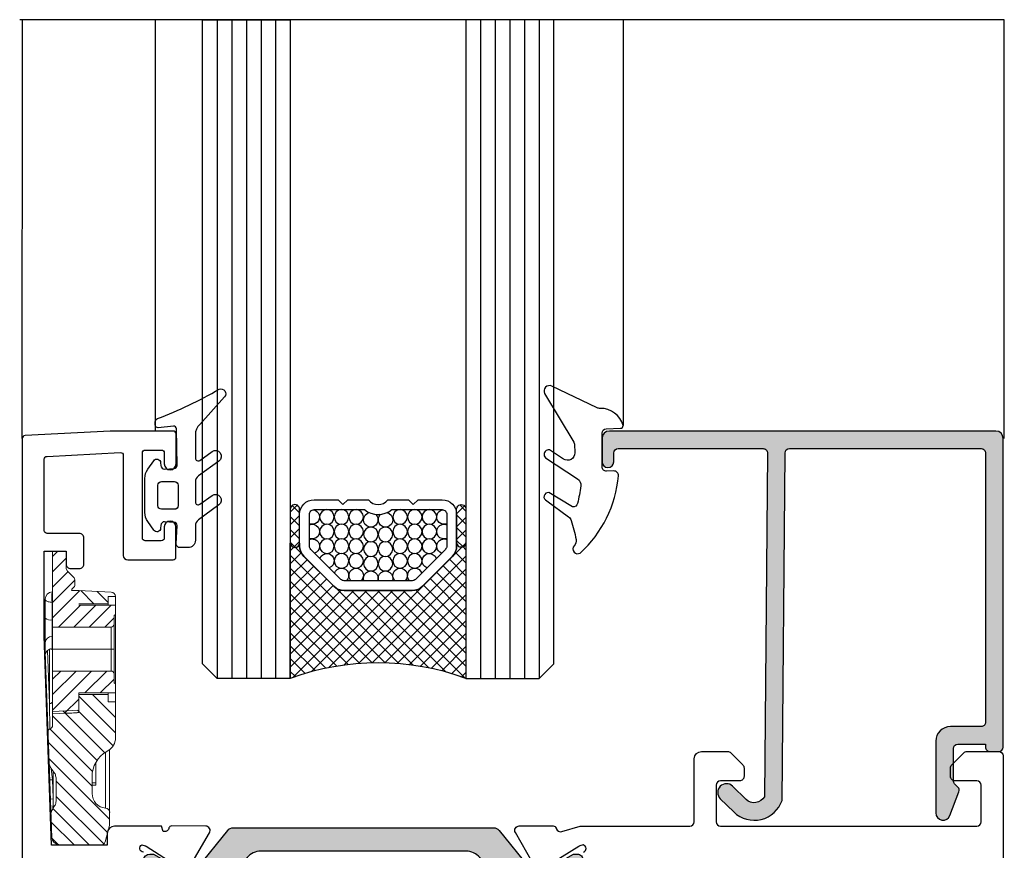
# Model space of a CAD drawing. Units: millimetres. Extents: x 3410 to 3620, y -294 to 3.
# Drawn here: x 3436 to 3452, y -168 to -154 of the extents above; entities that cross this region are included whole.
import ezdxf

# ---------------------------------------------------------------- set-up
doc = ezdxf.new("R2010")
doc.units = ezdxf.units.MM
for name, color, linetype in [('DIBUJO', 7, 'Continuous'), ('Escuadra', 1, 'Continuous'), ('Perfil', 7, 'Continuous'), ('Pervedant', 94, 'Continuous'), ('Sombreado', 7, 'Continuous'), ('Vidrio', 140, 'Continuous')]:
    doc.layers.add(name, color=color, linetype=linetype)
doc.layers.add('Poliamida', color=7, linetype='Continuous', true_color=0xd40f7d)
pattern_1 = [(225, (0, 0), (0.4416040947535755, -0.4416040947535757), []), (315, (0, 0), (0.4416040947535757, 0.4416040947535755), [])]

# ---------------------------------------------------------------- blocks, each defined once
blk = doc.blocks.new('P2155')
at = {"layer": 'Pervedant'}
for points in [[(2.295334165699842, 2.04367421602808), (2.245334165699887, 4.544358382479459, 0.4142135623730951), (2.045334165700069, 4.744358382479277), (1.007044546021234, 4.622524995227309, -0.4380499605432174), (0.7909237550677517, 4.821874236758163), (0.7909237550677517, 4.978368000670571, -0.2902331478564063), (0.9628959350593504, 5.249677560590612, 0.0388134394875337), (5.167210940044924, 7.263296255071737, -0.7974934575113637), (5.534221189402842, 6.737528772361657), (3.836746745625987, 4.855244626091348, 0.200080701509879), (3.540668331399957, 4.144966933156297), (3.540668331399729, 2.557960834683513, 0.6111973497063466), (3.857469114078867, 2.395610666326547), (4.686781590289456, 2.998827324742933, -0.9999999999998777), (5.153984721005372, 2.349426651314843), (3.74866637470268, 1.331809828517066, 0.241312866089674), (3.540668331400184, 0.9259344076241405), (3.540668331400184, -0.4420391653166007, 0.6111973497063306), (3.857469114079095, -0.6043893336736801), (4.686781590289456, -0.001172675256839284, -0.9999999999998777), (5.153984721005372, -0.6505733486850431), (3.748666374702907, -1.668190171482934, 0.2413128660895552), (3.540668331400639, -2.074065592375746), (3.540668331400184, -3.066325783972275, -0.4142135623730284), (3.040668331400639, -3.566325783972047), (2.489697593695155, -3.566325783972275, -0.4142135623730951), (2.239697593694927, -3.316325783972275), (2.295334165699842, -2.043674216028762, 0.4142135623730951), (2.095334165700024, -1.843674216028262), (1.439697593694973, -1.793674216028421, 0.4142135623730951), (1.189697593695655, -2.043674216028194), (1.164697593695337, -2.237073264979585, -0.7627390722296434), (0.6996527586723005, -2.364571182334998), (0.3059978238031817, -1.787496263232356, -0.1694069599125221), (0.08903961457031073, -1.165527169215125), (0.08903961457031073, 1.16552716921467, -0.1694069599125426), (0.3059978238031817, 1.787496263231901), (0.6996527586723005, 2.364571182334657, -0.7627390722296434), (1.164697593695337, 2.237073264979358), (1.189697593695655, 2.043674216027625, 0.4142135623730948), (1.439697593694973, 1.793674216027853), (2.095334165700024, 1.84367421602758, 0.4142135623730951)], [(0.9842249269549939, -0.6957084239451206), (0.9842249269549939, 0.6957084239446658, -0.4142135623730951), (1.234224926955221, 0.9457084239446658), (2.118427099537485, 0.9457084239444384, -0.4142135623730951), (2.36842709953703, 0.6957084239442111), (2.36842709953703, -0.6957084239451206, -0.4142135623730951), (2.118427099537485, -0.9457084239451206), (1.234224926955221, -0.9457084239451206, -0.4142135623730951)]]:
    blk.add_lwpolyline(points, format="xyb", close=True, dxfattribs=at)
blk = doc.blocks.new('2000')
at = {"layer": 'Escuadra', "linetype": 'Continuous', "lineweight": 0}
for p, q in [((-1.445405748414552, 20.0922910514392), (-1.800344523870308, 19.73735565429354)), ((-0.8703100749107033, 20.0922910514392), (-1.800344523870308, 20.0922910514392)), ((-1.800344523870308, 8.193755352766175), (-1.800344523870308, 20.0922910514392)), ((-0.8703100749107033, 19.6170985872745), (-1.800344523870308, 18.68707142048004)), ((-0.8703100749107033, 20.0922910514392), (-0.8703100749107034, 18.88953481074423)), ((-0.7778725214219958, 18.73429794655083), (-0.8703100749107034, 18.88953481074423)), ((-0.7407042929081059, 18.69652987048172), (-1.800344523870308, 17.63714033050678)), ((-0.3188888883343407, 18.26790690608327), (-0.7778725214219958, 18.73429794655083)), ((-0.2753803782983966, 18.1121719489596), (-1.800344523870308, 16.58684748342887)), ((-0.3082945731284054, 17.6706114733385), (-0.4769250634562195, 17.4995003628648)), ((-1.826442714987706, 17.30515066766077), (-1.800344523870308, 17.30691638686176)), ((-1.826442714987706, 17.30515066766077), (-1.817622732246946, 17.30515066766077)), ((0.06068027033556986, 17.39794089735294), (-1.800344523870308, 15.53692500671991)), ((0, 17.40111965955134), (-0.4990416593948552, 17.40111965955134)), ((0, 17.40111965955134), (2.215572773830672, 17.28505592182694)), ((0.136881997767432, 17.39405678274738), (1.029819117610487, 16.5011196629041)), ((1.245391898891967, 17.33584834196506), (2.000017219078018, 16.58120579525007)), ((2.499586553995641, 17.00105075492627), (2.000017219078018, 17.00105075492627)), ((2.000017219078018, 16.4009387847243), (2.000017219078018, 17.00105075492627)), ((2.500275615147302, 7.327639938249376), (2.500275615147302, 16.98516789538166)), ((2.500275615147302, 16.98516789538166), (2.509095597888063, 16.98516789538166)), ((-2.300258389363762, 13.20104215581807), (-2.300258389363762, 16.80595170311221)), ((-1.826442714987706, 16.59567607943382), (-1.800344523870308, 16.59708865479467)), ((-1.826442714987706, 13.36614982100832), (-1.826442714987706, 16.59567607943382)), ((0.1139534879475832, 16.4009387847243), (-1.386149865637435, 14.90083543113951)), ((1.163893191185252, 16.4009387847243), (-0.3358656318237081, 14.90083543113951)), ((2.000017219078018, 16.5011196629041), (0, 16.5011196629041)), ((2.500292841676128, 16.4009387847243), (0, 16.4009387847243)), ((2.214160198469926, 16.4009387847243), (0.7140568448851354, 14.90083543113951)), ((2.40010335023203, 15.53657186287978), (1.764341078698635, 14.90083543113951)), ((2.40010335023203, 15.70062009654941), (2.500275615147302, 15.77083542789853)), ((2.40010335023203, 11.1008268320312), (2.40010335023203, 15.70062009654941)), ((-1.826442714987706, 15.38945730701096), (-1.800344523870308, 15.39050812526716)), ((2.200068897919436, 14.90083543113951), (-1.800344523870308, 14.90083543113951)), ((2.200068897919436, 14.90083543113951), (2.200051671390611, 11.90062872396993)), ((2.200051671390611, 14.90083543113951), (2.208871654131144, 14.90083543113951)), ((-1.826442714987706, 14.2629629098293), (-1.800344523870308, 14.26366919750967)), ((-2.036003437721092, 5.634909539731893), (-2.300258389363762, 13.20104215581807)), ((-2.138329018735249, 13.30617566102501), (-2.006718338777773, 13.39332467017493)), ((-2.006718338777773, 9.669517621170371), (-2.138311792206423, 13.30617566102501)), ((-2.006718338777773, 9.669517621170371), (-2.006718338777773, 13.39331605691052)), ((-1.826442714987706, 13.36614982100832), (-1.800344523870308, 13.3033505103034)), ((2.40010335023203, 13.40107660813055), (-1.800344523870308, 13.40107660813055)), ((-1.235865628470947, 11.90062872396993), (-1.800344523870308, 11.3364943591464)), ((-0.1859259252332777, 11.90062872396993), (-1.800344523870308, 10.2862101253329)), ((0.8643583085799946, 11.90062872396993), (-1.800344523870308, 9.236287648624057)), ((2.200068897919436, 11.90062872396993), (-1.800344523870308, 11.90062872396993)), ((1.914298011817664, 11.90062872396993), (0.4145391888087033, 10.40086990096097)), ((2.40010335023203, 11.70058565839304), (2.408923332972563, 11.70058565839304)), ((2.40010335023203, 11.33614982857057), (1.464478892046372, 10.40086990096097)), ((2.40010335023203, 11.1008268320312), (2.500292841676128, 11.03098187105115)), ((2.500292841676128, 10.40086990096097), (0, 10.40086990096097)), ((0, 10.40086990096097), (0, 9.071524514009639)), ((2.000017219078018, 10.30068040951676), (0, 10.30068040951676)), ((0, 10.18037033244559), (2.500292841676128, 7.680086104033762)), ((0.9296296261663883, 10.30068040951676), (2.500292841676128, 8.730361724582849)), ((1.979552102875232, 10.30068040951676), (2.000017219078018, 10.28021529331397)), ((2.000017219078018, 9.800766544023304), (2.000017219078018, 10.40086990096097)), ((-2.006718338777773, 9.669517621170371), (-1.972489226071502, 7.956330719714401)), ((-1.803858735743688, 9.808173951403205), (-1.815503869205713, 9.779586526875732)), ((-1.801033585021969, 9.831102461223054), (-1.803858735743688, 9.808173951403205)), ((0, 9.985986181576322), (-0.9772437517428898, 9.009086960409263)), ((2.500292841676128, 9.800766544023304), (2.000017219078018, 9.800766544023304)), ((2.479827725473342, 9.800766544023304), (2.500292841676128, 9.780301427820518)), ((-1.800344523870308, 9.144909526656079), (0, 9.234168785582824)), ((-1.800344523870308, 8.97980186146583), (-1.33428078744987, 8.995322963905892)), ((-1.800344523870308, 8.83020668545123), (1.242911278746078, 5.786959496099144)), ((-1.33428078744987, 8.995322963905892), (-0.9229285064670876, 9.011197210186083)), ((-1.098966404174917, 9.179130026097937), (1.764341078698635, 6.315805316695787)), ((-0.9229285064670876, 9.011197210186083), (-0.647734709042652, 9.023186874224166)), ((-0.647734709042652, 9.023186874224166), (-0.4882687320312016, 9.030947425444197)), ((-0.4882687320312016, 9.030947425444197), (-0.3637381554065087, 9.03765715840791)), ((-0.3637381554065087, 9.03765715840791), (-0.2885788102944389, 9.041886271225962)), ((-0.2885788102944389, 9.041886271225962), (-0.22614986995859, 9.046132610572727)), ((-0.22614986995859, 9.046115384043901), (-0.1760551242366546, 9.049646822445993)), ((-0.1760551242366546, 9.049646822445993), (-0.1492334189101712, 9.051412541646982)), ((-0.1379328160237492, 9.052471973167599), (-0.1273557273464121, 9.053178260847972)), ((-0.1174676998209634, 9.054237692368588), (-0.1090094741848588, 9.05494398004896)), ((-0.1008957791245848, 9.055650267729334), (-0.09419465942528404, 9.05635655540982)), ((-0.0991386731880084, 9.228871627979856), (2.341533152345164, 6.78856155955134)), ((-0.08783807030158641, 9.05670969924995), (-0.08184323828254492, 9.057415986930323)), ((-0.07689922451982056, 9.057769130770566), (-0.07197243728569447, 9.05812227461081)), ((-0.06809646830788552, 9.05881994902677), (-0.0638587422256478, 9.059173092867013)), ((-0.06032730382366935, 9.059534849971556), (-0.05715762252611967, 9.059887993811799)), ((-0.05362618412414122, 9.06023252438763), (-0.05043927629799327, 9.060938812068002)), ((-0.04726959500067096, 9.060938812068002), (-0.04375538312729077, 9.061645099748375)), ((-1.97533160332182, 7.954918144353655), (0.9366752764415196, 5.04290265132579)), ((-1.972506452600328, 7.956330719714401), (-1.972506452600328, 7.955968962609859)), ((-1.972506452600328, 7.956330719714401), (-1.963686469859567, 7.956330719714401)), ((-2.083979320402022, 7.013643384724901), (0.8996382395425826, 4.029672680940052)), ((1.823273033689929, 6.35391901164428), (1.823273033689929, 2.530620145611465)), ((1.899827727633919, 6.404013757366329), (2.000017219078018, 6.461524523732578)), ((1.899827727633919, 6.404013757366329), (1.90864771037468, 6.404013757366329)), ((2.000017219078018, 6.461507297203866), (2.000017219078018, 6.461869054308409)), ((2.100206710522343, 6.527838046310762), (2.100206710522343, 1.420008607974523)), ((-2.046235995822599, 5.925615826331978), (2.100223937051169, 1.779164506722736)), ((-1.857846676972258, 0.5302583959575031), (-2.035297150040833, 5.611627886071801)), ((1.150129194681767, 5.63666664566847), (1.150129194681767, 4.109052525605648)), ((-1.653919029153258, 4.916614968764293), (-1.881843231577022, 5.235185165682651)), ((-1.795038753002927, 4.469259242610065), (-1.881826005048424, 5.235185165682651)), ((-1.750249778148373, 2.60012918928021), (-1.750249778148373, 5.061963805432129)), ((-1.995073205315521, 4.45549524610658), (-1.795038753002927, 4.469259242610065)), ((-1.795038753002927, 4.469259242610065), (-1.758346246679594, 4.448087838726792)), ((-1.752006884084949, 3.238346241166255), (-1.795038753002927, 4.469259242610065)), ((-1.549853568731123, 3.185770875298317), (-1.549853568731123, 4.414573626965307)), ((-1.549853568731123, 4.378940552162703), (1.962273894498594, 0.8671834593018275)), ((0.8996382395425826, 3.527631339141067), (0.8996382395425826, 4.671765701803906)), ((0.8996382395425826, 4.261464239077441), (1.150129194681767, 4.261464239077441)), ((0.8996382395425826, 4.109052525605648), (1.150129194681767, 4.109052525605648)), ((0.8996382395425826, 3.527631339141067), (0.9084582222831159, 3.527631339141067)), ((-1.948871655099992, 3.143445294060712), (-1.74918173336323, 3.157545207875501)), ((-1.771059424926989, 2.508044779631859), (-1.762928503337889, 2.919758817719071)), ((-1.762928503337889, 2.919758817719071), (-1.757295428423504, 3.024186035245748)), ((-1.757295428423504, 3.025951754446737), (-1.750232551619547, 3.142032718699852)), ((-1.549853568731123, 3.329018075453746), (1.700844093577643, 0.07832041314497928)), ((-1.774211879695486, 2.503109379133434), (0.7292334167493664, 0)), ((-1.771403955502819, 2.50769163579173), (-1.653919029153258, 2.683746760028157)), ((-1.706838925596912, 2.60012918928021), (-1.750232551619547, 2.60012918928021)), ((2.100206710522343, 2.231447020110977), (2.109026693262877, 2.231447020110977)), ((-1.894521956766766, 1.573126609126803), (-0.3326787239975602, 0.01163652019783967)), ((1.789750208664145, 0.2222566744520691), (2.089974152420837, 1.342041338669787)), ((2.089974152420837, 1.342041338669787), (2.089974152420837, 1.342403095774443)), ((-1.857846676972258, 0.5302497826930903), (-1.849026694231725, 0.5302497826930903)), ((-1.852558132633703, 0.4812144684916575), (-1.424599477897118, 0.05326442701959877)), ((0, 0), (-1.375572776960098, 0.04798449594534304)), ((0, 0), (1.49975882300896, 0)), ((1.49975882300896, 0), (1.508578805749494, 0))]:
    blk.add_line(p, q, dxfattribs=at)
for points in [[(-2.300258389363762, 16.80595170311221), (-2.295658906176868, 16.77807917952953), (-2.28260119735387, 16.75020665594695), (-2.26037897521428, 16.72373809446071), (-2.230749345695131, 16.69904386543988), (-2.193006021115707, 16.67575359851537), (-2.147149001476009, 16.65459080789651), (-2.092799303142556, 16.63554688031888), (-2.032110242214458, 16.61966402077428), (-1.966494394052461, 16.60767435673631), (-1.897347107488258, 16.59955204841162), (-1.826442714987706, 16.59567607943382)], [(-2.006718338777773, 13.39332467017493), (-1.977433239834227, 13.40354861501191), (-1.948148140890908, 13.40919030319071), (-1.919586556156446, 13.40919030319071), (-1.893126607934846, 13.4053143342129), (-1.868768296225198, 13.3968474953125), (-1.846201543510006, 13.38415154359416), (-1.826442714987706, 13.36614982100832)], [(-1.820792413544496, 9.771481445079871), (-1.833488365262838, 9.752428904237945), (-1.858897495228575, 9.728087819057237), (-1.88959516953264, 9.706916415174078), (-1.925219631071059, 9.689982737373157), (-1.964737288115884, 9.677278172390402), (-2.006718338777773, 9.669517621170371)], [(-2.110456495152675, 7.766167068398659), (-2.1104538724137, 7.765846696952849), (-2.110446365953749, 7.765521409486382), (-2.11043451840851, 7.765191457937249), (-2.110418872413675, 7.764857094243325), (-2.110399970605158, 7.76451857034283), (-2.110378355618195, 7.764176138173639), (-2.110354570088475, 7.763830049673516), (-2.110329156651915, 7.763480556780792), (-2.110302657943976, 7.76312791143323), (-2.110275616600347, 7.762772365568935), (-2.110248575256719, 7.762414171125897), (-2.11022207654878, 7.762053580041879), (-2.11019666311222, 7.761690844255213), (-2.110172877582727, 7.761326215703548), (-2.110151262595764, 7.760959946325102), (-2.11013236078702, 7.760592288057751), (-2.110116714792184, 7.760223492839486), (-2.110104867246946, 7.759853812608299), (-2.110097360786995, 7.759483499302178), (-2.110094738048019, 7.759112804859114)], [(-2.036003437721092, 5.634909539731893), (-2.029302318021792, 5.564694208382775), (-2.014487503262217, 5.493436672041867), (-1.991214462866537, 5.422523666276788), (-1.960516788562245, 5.354435811233202), (-1.923462525134255, 5.291283356688155), (-1.881843231577022, 5.235185165682651)], [(-1.653919029153258, 4.916614968764293), (-1.627459080931203, 4.867571041298447), (-1.604875101687185, 4.811119706452814), (-1.585478030269314, 4.74726096422728), (-1.570318684933909, 4.676003427886371), (-1.559018082047714, 4.596968113796606), (-1.552316962348186, 4.509827717911094), (-1.549853568731123, 4.414573626965307)], [(-1.549853568731123, 3.185770875298317), (-1.552316962348186, 3.09192935971339), (-1.558656324943058, 3.00549525150825), (-1.56995692782948, 2.926468550682898), (-1.585133499693711, 2.85520240107769), (-1.604186040535751, 2.790999128276326), (-1.627476307460029, 2.733488361910076), (-1.653919029153258, 2.683746760028157)], [(-1.771403955502819, 2.50769163579173), (-1.811972430803735, 2.445254082191354), (-1.849026694231725, 2.372222213385044), (-1.878656323750874, 2.292833755455149), (-1.89877690937783, 2.213462524053966), (-1.909715755159823, 2.135848398589474), (-1.911455634567574, 2.061403954422417)]]:
    blk.add_lwpolyline(points, dxfattribs=at)
for centre, radius, start, end in [((-0.9203828691967556, 18.0159686915129), 0.6521374701766824, 356.0010725229014, 22.72657216813239), ((0.4447206740756701, 17.24076045805139), 0.9572890971819505, 164.3188915522731, 170.3566984471134), ((-0.8627019348377144, 17.89268981164576), 0.5972513870015013, 338.1704971757541, 6.939602007542582), ((-1.799172553463904, 16.80440221191168), 0.5010843928318405, 92.11012012665141, 179.8228267158061), ((0.4528603974163161, 16.95041343531489), 2.306738725798448, 171.1537929284499, 188.8462101034576), ((2.19514934532117, 16.9711219407202), 0.3142621317084918, 2.561704736058607, 86.20768761306273), ((-1.931689817623237, 15.93262969076636), 0.5532784196412593, 228.2287726445115, 280.9659544369697), ((2.201649510992183, 15.09916511479901), 0.1984489590749591, 272.0854949911605, 0.4896865653717353), ((-1.836160189048314, 13.79782204114395), 0.4652445185708915, 88.80318134034077, 175.9808764061727), ((-1.732363662064017, 12.86753830711166), 0.5976714594667457, 132.7841554034198, 160.4712435015396), ((2.195410894639508, 11.68671662190172), 0.2139846650264244, 3.716516305312854, 88.75717542529247), ((-0.04371572756031128, 9.166547802078298), 0.1036152323877096, 271.7242524447853, 294.7049259701579), ((-2.050322641769526, 8.19352684759781), 0.2499408633500028, 288.1371025834046, 0.05237409660429393), ((-1.912915130728834, 7.765423811638129), 0.1976259002160857, 104.8929755078501, 179.7844235072181), ((1.500306400514319, 7.32802588812126), 0.9999699160275177, 299.981885182903, 359.9778860215491), ((2.889876946448112, 4.672471152943672), 1.990238768881833, 119.5393272781575, 180.0203088057388), ((1.89445514352019, 3.514110970235038), 0.9860898130840325, 179.2143874776979, 265.8393573851366), ((1.794415559097615, 2.217002433995049), 0.3149433063964485, 2.628746858210992, 84.74274355033825), ((1.798530867968111, 1.420305183653795), 0.300604839310912, 345.0348387724278, 359.9436728870667), ((-1.363017687637239, 0.5338446078122843), 0.4860226452521825, 180.4237875195045, 268.5197517580828), ((1.501677063043417, 0.2977110831726577), 0.2977857737162766, 271.3280322166182, 345.322363528172)]:
    blk.add_arc(centre, radius, start, end, dxfattribs=at)
blk = doc.blocks.new('273800')
at = {"layer": 'Poliamida'}
blk.add_hatch(color=256, dxfattribs=at).paths.add_polyline_path([(-2.718869444463735, -1.099999999999909), (-1.856410161513622, -1.099999999999909, -0.1316524975873457), (-1.456410161513986, -1.207179676972146), (0.04358983848692333, -2.073205080756907, 0.1316524975873461), (0.1435898384868324, -2.099999999999909), (0.3500000000005912, -2.099999999999909, 0.4142135623730951), (0.7500000000004547, -1.700000000000045), (0.7500000000004547, -1.099999999999909), (0.6500000000005457, -1.099999999999909), (0.6500000000005457, -0.8249999999998181, 0.4142135623730952), (0.3500000000005912, -0.5249999999998636), (0.2904737509657025, -0.5249999999998636, -0.5712867673665193), (-0.599999999999909, 0, -0.5712867673662596), (0.2904737509654751, 0.525000000000091), (0.3500000000005912, 0.525000000000091, 0.4142135623730954), (0.6500000000005457, 0.8250000000000455), (0.6500000000005457, 1.100000000000364), (0.7500000000004547, 1.100000000000136), (0.7500000000004547, 1.7000000000005, 0.4142135623730958), (0.3500000000005912, 2.100000000000364), (0.1435898384870598, 2.100000000000364, 0.131652497587374), (0.04358983848760545, 2.073205080757361), (-1.456410161513304, 1.207179676972601, -0.1316524975873743), (-1.856410161513395, 1.100000000000136), (-3.338487398318648, 1.100000000000136, 0.2261285862303576), (-4.270636199684986, 0.6557106669297355), (-6.306692984150004, -1.855710666929781, -0.226128586230366), (-7.238841785516797, -2.300000000000182), (-14.24999999999955, -2.299999999999955), (-21.26115821448207, -2.300000000000182, -0.2261285862303368), (-22.1933070158484, -1.855710666930008), (-24.22936380031433, 0.6557106669299628, 0.2261285862303289), (-25.16151260168022, 1.100000000000136), (-26.64358983848547, 1.100000000000136, -0.131652497587341), (-27.0435898384851, 1.207179676972373), (-28.5435898384867, 2.073205080757361, 0.1316524975873435), (-28.64358983848615, 2.100000000000364), (-28.84999999999945, 2.100000000000364, 0.414213562373095), (-29.24999999999955, 1.700000000000273), (-29.24999999999955, 1.100000000000136), (-29.14999999999918, 1.100000000000364), (-29.14999999999918, 0.8250000000000455, 0.4142135623730972), (-28.84999999999923, 0.525000000000091), (-28.79047375096525, 0.525000000000091, -0.5712867673665978), (-27.89999999999918, 2.273736754432321e-13, -0.5712867673664308), (-28.79047375096479, -0.5249999999998636), (-28.84999999999923, -0.5249999999998636, 0.4142135623730951), (-29.14999999999918, -0.8249999999998181), (-29.14999999999918, -1.099999999999909), (-29.24999999999955, -1.099999999999909), (-29.24999999999955, -1.699999999999818, 0.414213562373095), (-28.84999999999945, -2.099999999999909), (-28.6435898384857, -2.099999999999909, 0.131652497587377), (-28.54358983848533, -2.073205080756679), (-27.0435898384851, -1.207179676972146, -0.1316524975873787), (-26.64358983848547, -1.099999999999909), (-25.78113055553536, -1.099999999999909, -0.226128586230341), (-25.54809335519394, -1.211072333267566), (-23.51820956500842, -3.714879444554072, 0.2261285862303418), (-23.12981423110568, -3.900000000000091), (-14.24999999999955, -3.900000000000091), (-5.370185768893407, -3.900000000000091, 0.2261285862303405), (-4.981790434990671, -3.714879444554072), (-2.951906644805149, -1.211072333267566, -0.2261285862303408)])
blk.add_lwpolyline([(-23.51820956500842, -3.714879444554072, 0.2261285862303052), (-23.12981423110568, -3.900000000000091), (-14.24999999999955, -3.900000000000091), (-5.370185768893407, -3.900000000000091, 0.2261285862303052), (-4.981790434990671, -3.714879444554072), (-2.951906644805149, -1.211072333267339, -0.2261285862303188), (-2.718869444463508, -1.099999999999909), (-1.856410161513395, -1.099999999999909, -0.1316524975873654), (-1.456410161513759, -1.207179676972373), (0.04358983848669595, -2.073205080756679, 0.1316524975873944), (0.143589838486605, -2.099999999999909), (0.3500000000008185, -2.099999999999909, 0.4142135623730951), (0.7500000000004547, -1.699999999999818), (0.7500000000004547, -1.099999999999909), (0.6500000000005457, -1.099999999999909), (0.6500000000005457, -0.8249999999998181, 0.4142135623730396), (0.3500000000008185, -0.5249999999998636), (0.2904737509657025, -0.5249999999998636, -0.5712867673664306), (-0.5999999999994543, 2.273736754432321e-13, -0.5712867673665979), (0.290473750966612, 0.525000000000091), (0.3500000000008185, 0.525000000000091, 0.4142135623729952), (0.6500000000005457, 0.8250000000000455), (0.6500000000005457, 1.100000000000364), (0.7500000000004547, 1.100000000000136), (0.7500000000004547, 1.700000000000273, 0.4142135623730951), (0.3500000000008185, 2.100000000000364), (0.143589838486605, 2.100000000000364, 0.1316524975872789), (0.0435898384871507, 2.073205080757134), (-1.456410161513304, 1.207179676972601, -0.1316524975873763), (-1.856410161513395, 1.100000000000136), (-3.338487398318193, 1.100000000000136, 0.2261285862303269), (-4.270636199684759, 0.6557106669301902), (-6.306692984150231, -1.855710666930008, -0.2261285862303267), (-7.238841785516797, -2.300000000000182), (-14.24999999999955, -2.299999999999955), (-21.26115821448229, -2.300000000000182, -0.2261285862303267), (-22.1933070158484, -1.855710666930008), (-24.22936380031433, 0.6557106669301902, 0.2261285862303268), (-25.16151260168044, 1.100000000000136), (-26.6435898384857, 1.100000000000136, -0.1316524975873582), (-27.04358983848533, 1.207179676972601), (-28.54358983848624, 2.073205080757134, 0.1316524975875149), (-28.6435898384857, 2.100000000000364), (-28.84999999999945, 2.100000000000364, 0.4142135623730951), (-29.24999999999955, 1.700000000000273), (-29.24999999999955, 1.100000000000136), (-29.14999999999918, 1.100000000000364), (-29.14999999999918, 0.8250000000000455, 0.4142135623729397), (-28.84999999999945, 0.525000000000091), (-28.79047375096525, 0.525000000000091, -0.5712867673665979), (-27.89999999999918, 2.273736754432321e-13, -0.5712867673664308), (-28.79047375096479, -0.5249999999998636), (-28.84999999999945, -0.5249999999998636, 0.4142135623730397), (-29.14999999999918, -0.8249999999998181), (-29.14999999999918, -1.099999999999909), (-29.24999999999955, -1.099999999999909), (-29.24999999999955, -1.699999999999818, 0.414213562373095), (-28.84999999999945, -2.099999999999909), (-28.6435898384857, -2.099999999999909, 0.1316524975873944), (-28.54358983848533, -2.073205080756679), (-27.04358983848533, -1.207179676972373, -0.1316524975874064), (-26.6435898384857, -1.099999999999909), (-25.78113055553558, -1.099999999999909, -0.2261285862303187), (-25.54809335519394, -1.211072333267339)], format="xyb", close=True, dxfattribs=at)
blk = doc.blocks.new('61023')
for points in [[(-58.73220245386665, 28.87696717414626, -0.7315835627896624), (-58.84157817968935, 29.38222887316717), (-58.61679183809974, 29.31171049908157, -0.06554346281524277), (-58.54576600463224, 29.27871531385383), (-56.7657185570165, 28.14830817283867, -0.2679491924312792)], [(-55.40597250554356, 28.15958051996281), (-54.21057682591163, 30.19567319109406, 0.5773502691893067), (-54.46710000962412, 30.64755354718115), (-56.79227386093635, 30.66448925100231, 0.329750547140902), (-56.98456053207428, 30.52436038272448), (-56.99821717616487, 30.4808280820492, -0.4142135623730955), (-57.37426089232667, 30.28438184631189), (-57.49999999999864, 30.65000054489782), (-60.70063299626327, 30.65000054489805, 0.414213562373095), (-61.20063299626327, 30.15000054489805), (-61.20063299626327, 29.3499812167578), (-65.000632996263, 29.34998121675712), (-65.49999999999545, 43.64998121675661), (-65.49999999999545, 49.4499812167568), (-63.99999999999545, 49.44998121675725), (-63.99999999999545, 48.5499812167575, 0.4142135623724291), (-63.69999999999527, 48.24998121675732), (-63.09999999999536, 48.24998121675721, 0.4142135623732061), (-62.79999999999518, 48.54998121675739), (-62.79999999999882, 50.34998121675689, 0.4142135623732061), (-63.099999999999, 50.64998121675707), (-65.29999999999563, 50.64998121675684, -0.4142135623759254), (-65.49999999999545, 50.84998121675689), (-65.49999999999545, 55.72229477764382, -0.3989595459713038), (-65.31046719124424, 55.92202068459541), (-60.31046719124652, 56.18405958101029, -0.4296339059685568), (-60.09999999999809, 55.98433367405939), (-60.09999999999809, 49.15001517455291, 0.414213562372318), (-59.79999999999745, 48.85001517455227), (-56.70466583429925, 48.85001517455215, 0.4142135623750929), (-56.50466583429943, 49.05001517455243), (-56.50466583429852, 51.09997784133283, 0.9999999999999999), (-57.3046658342987, 51.09997784133306), (-57.3046658342987, 50.35001517455261, -0.4142135623714301), (-57.50466583429852, 50.15001517455234), (-58.59999999999809, 50.15001517455234, -0.4142135623717632), (-58.79999999999791, 50.35001517455215), (-58.79999999999791, 56.14998121675775, -0.4142135623744268), (-58.59999999999809, 56.34998121675757), (-57.49999999999864, 56.34998121675712, -0.4142135623750929), (-57.29999999999882, 56.14998121675684), (-57.29999999999882, 55.39997781593628, 1), (-56.49999999999864, 55.39997781593651), (-56.49999999999864, 57.44998121675623, 0.4142135623705976), (-56.69999999999845, 57.64998121675696), (-61.00000000000409, 57.64998121675752), (-66.81046719124788, 57.34546753466715, 0.3989595459727083), (-66.99999999999909, 57.14574162771977), (-66.99999999999864, -3.2500187832437, 0.4142135623734279)]]:
    blk.add_lwpolyline(points, format="xyb")
at = {"layer": 'Perfil'}
for points in [[(-28.66617289937676, 28.87667169481045, 0.7792313842957027), (-28.69283165936849, 29.36129269845856), (-28.91824011891504, 29.29278892619999, 0.0655434628151606), (-28.98955840589906, 29.26043072461675), (-30.77965140457263, 28.14599980422733, 0.2679491924313643)], [(-32.13924211419362, 28.16944106310848), (-33.31636743421404, 30.21615066080096, -0.5773502691891902), (-33.05581031593056, 30.66571710540165), (-30.73057801701634, 30.661842447341, -0.3297505471408522), (-30.53955316275733, 30.5199982769368), (-30.52628666805049, 30.47634549640659, 0.4142135623730824), (-30.15201615353908, 30.27654163766579), (-28.89337691759101, 30.65000054489929), (-21.40000000000055, 30.65000054489929, 0.4142135623729286), (-21.10000000000036, 30.95000054489947), (-21.10000000000036, 35.25000054489919, -0.414213562373095), (-20.60000000000036, 35.75000054489919), (-18.82426406871218, 35.75000054489919, -0.1989123673795709), (-18.61213203435636, 35.66213257925529), (-17.78786796564418, 34.8378685105431, -0.1989123673798311), (-17.70000000000073, 34.62573647618729), (-17.70000000000073, 34.05000054489892, -0.4142135623733169), (-18, 33.75000054489919), (-19.30000000000018, 33.75000054489919, 0.4142135623728176), (-19.60000000000036, 33.45000054489947), (-19.60000000000036, 30.95000054489947, 0.4142135623730396), (-19.30000000000018, 30.65000054489929), (-1.800000000000182, 30.65000054489929, 0.4142135623729842), (-1.500000000000909, 30.95000054489947), (-1.500000000000909, 33.44996394539839, 0.4142135623731507), (-1.800000000000182, 33.74996394539858), (-3.300000000000182, 33.74996394539858, -0.4142135623730396), (-3.600000000000364, 34.04996394539876), (-3.600000000000364, 34.62569987668621, -0.198912367379593), (-3.512132034356, 34.83783191104249), (-2.687867965644728, 35.66209597975421, -0.1989123673798843), (-2.475735931288, 35.74996394539858), (-0.3000000000001819, 35.74996394539858, -0.414213562372984), (0, 35.44996394539839), (0, -35.44996394539839, -0.414213562373095)]]:
    blk.add_lwpolyline(points, format="xyb", dxfattribs=at)
at = {"xscale": -1, "rotation": 180}
blk.add_blockref('273800', (-29.44628360507659, 26.64000054489929), dxfattribs=at)
blk = doc.blocks.new('vidrio 6.12.6')
at = {"layer": 'Vidrio'}
h = blk.add_hatch(dxfattribs=at)
h.set_pattern_fill('ANSI37', scale=0.1967, angle=180, style=0)
h.set_pattern_definition(pattern_1)
h.paths.add_polyline_path([(-20.16966892474511, -35.73611307631995), (-22.44750218749462, -35.73614084781325, -1.000012192123896), (-22.4280950637808, -35.09825224470194), (-20.16966892474511, -35.09822471875134), (-20.14356285239036, -35.09822471875135, -1)])
h = blk.add_hatch(dxfattribs=at)
h.set_pattern_fill('ANSI37', scale=0.1967, angle=180, style=0)
h.set_pattern_definition(pattern_1)
h.paths.add_polyline_path([(-10.88315258784609, -35.09822470090665), (-20.13201054507431, -35.09822470090642, -0.9427051066448948), (-20.13201054507408, -35.73611307630329), (-19.92076154927842, -35.73611307630329, -0.1989123673793267), (-19.22358615279192, -36.02489258088032), (-17.17193209242786, -38.07654664123915, -0.1989123673799823), (-16.88315258784554, -38.77372203773588), (-16.88315258784542, -43.42272738191455, -0.1989123673790887), (-17.17193209241769, -44.11990277839053), (-19.22358615277737, -46.1715568387593, -0.1989123673803669), (-19.92076154926148, -46.46033634333656), (-20.14356285239024, -46.46033634333644, -0.9599113387282308), (-20.14356285239137, -47.09822470090528), (-10.88315258784588, -47.0982247009029, -0.1767913429807438)])
h = blk.add_hatch(dxfattribs=at)
h.set_pattern_fill('ANSI37', scale=0.1967, angle=180, style=0)
h.set_pattern_definition(pattern_1)
h.paths.add_polyline_path([(-20.16966892474511, -46.4603363433381), (-22.44750218749462, -46.46030857184481, 1.000012192123896), (-22.4280950637808, -47.09819717495611), (-20.16966892474511, -47.09822470090671), (-20.14356285239036, -47.09822470090671, 1)])
for p, q in [((-55.88315258784564, -30.09822471875179), (-10.88315258784587, -30.09822471875179)), ((-55.88315258784564, -31.09822471875179), (-10.88315258784587, -31.09822471875179)), ((-55.88315258784564, -32.09822471875179), (-10.88315258784587, -32.09822471875179)), ((-55.88315258784564, -33.09822471875179), (-10.88315258784587, -33.09822471875179)), ((-55.88315258784564, -34.09822471875179), (-10.88315258784587, -34.09822471875179)), ((-55.88315258784564, -48.09822470090626), (-10.88315258784587, -48.09822470090626)), ((-55.88315258784564, -49.09822470090626), (-10.88315258784587, -49.09822470090626)), ((-55.88315258784564, -50.09822470090626), (-10.88315258784587, -50.09822470090626)), ((-55.88315258784564, -51.09822470090626), (-10.88315258784587, -51.09822470090626)), ((-55.88315258784564, -52.09822470090626), (-10.88315258784587, -52.09822470090626))]:
    blk.add_line(p, q, dxfattribs=at)
at = {"layer": 'Vidrio', "color": 7}
for p, q in [((-10.8831525878461, -35.09822470090665), (-10.88315258784564, -35.09822470090574)), ((-10.88315258784564, -35.09822470090574), (-10.8831525878461, -35.09822470090665))]:
    blk.add_line(p, q, dxfattribs=at)
at = {"layer": 'Vidrio'}
for points in [[(-55.88315258784564, -35.09822471875179), (-10.88315258784587, -35.09822471875373), (-10.88315258784587, -35.09822471875373), (-10.88315258784587, -30.09822471875179), (-11.88315258784587, -29.09822471875373), (-55.88315258784564, -29.09822471875179)], [(-55.88315258784564, -47.09822470090626), (-10.88315258784587, -47.09822470090432), (-10.88315258784587, -47.09822470090432), (-10.88315258784587, -52.09822470090626), (-11.88315258784587, -53.09822470090432), (-55.88315258784564, -53.09822470090626)]]:
    blk.add_lwpolyline(points, close=True, dxfattribs=at)
at = {"layer": 'Vidrio', "color": 7}
for points in [[(-22.4280950637808, -35.09825224470194), (-20.16966892474511, -35.09822471875134, -1.041762879189317), (-20.16966892474511, -35.73611307631995), (-22.4280950637808, -35.73614061120031, -1.030899278751767)], [(-20.13201054507408, -35.73611307630329), (-19.92076154926917, -35.73611307630329, -0.1989123673796581), (-19.22358615278449, -36.02489258088774), (-17.17193209242441, -38.07654664124259, -0.1989123673796578), (-16.88315258784554, -38.77372203773952), (-16.88315258784542, -43.4227273819219, -0.198912367379658), (-17.17193209242441, -44.11990277839725), (-19.22358615278472, -46.17155683876666, -0.1989123673796527), (-19.92076154926917, -46.46033634333656), (-20.14356285239023, -46.46033634333644, -0.9599113387282341), (-20.14356285239137, -47.09822470090528), (-10.88315258784587, -47.0982247009029), (-10.88315258784587, -47.09822470090289, -0.1767913429807437), (-10.8831525878461, -35.09822470090665), (-20.13201054507431, -35.09822470090642, -0.9427051066448948)], [(-22.4280950637808, -47.09819717495611), (-20.16966892474511, -47.09822470090671, 1.041762879189317), (-20.16966892474511, -46.4603363433381), (-22.4280950637808, -46.46030880845774, 1.030899278751767)]]:
    blk.add_lwpolyline(points, format="xyb", close=True, dxfattribs=at)
at = {"layer": 'Vidrio'}
for points in [[(-23.08539833116311, -40.43764310157246, -0.4975185951050438), (-23.08539833116311, -41.75880631808559), (-23.08539833116311, -43.17382000643727), (-22.75674669747195, -43.50247164013308), (-23.08539833116311, -43.83112327382867), (-23.08539833116311, -45.47438144227908, 0.4142135623730948), (-22.09944343009056, -46.46033634333787), (-19.92657921972779, -46.46033634333799, 0.1989123673802485), (-19.21947243853962, -46.16744312452297), (-17.17604580665736, -44.12401649263164, 0.198912367379089), (-16.88315258784547, -43.41690971144663), (-16.88315258784547, -38.77953970821142, 0.1989123673790885), (-17.17604580665735, -38.07243292702641), (-19.21947243853962, -36.02900629513508, 0.1989123673802477), (-19.92657921972779, -35.73611307632007), (-22.09944343009056, -35.73611307632018, 0.414213562373095), (-23.08539833116311, -36.72206797737897), (-23.08539833116311, -38.36532614582939), (-22.75674669747195, -38.69397777952497), (-23.08539833116311, -39.02262941322078)], [(-19.92076154926917, -45.78652889668604, 0.1989123673796751), (-19.7000399675278, -45.69510302402523), (-17.6448280001446, -43.63989105663132, 0.1989123673789812), (-17.55696003450112, -43.42775902227591), (-17.55696003450112, -38.76869039738214, 0.1989123673789812), (-17.6448280001446, -38.55655836302673), (-19.7000399675278, -36.50134639563282, 0.1989123673796742), (-19.92076154926917, -36.40992052297202), (-22.09944343009056, -36.40992052297224, 0.4142135623731522), (-22.41159088450627, -36.72206797737908), (-22.4115908845065, -40.16053398393251, -0.3504904384922476), (-22.4115908845065, -42.03591543572554), (-22.41159088450635, -45.47438144227458, 0.4142135623731518), (-22.09944343009056, -45.78652889668581)]]:
    blk.add_lwpolyline(points, format="xyb", close=True, dxfattribs=at)
at = {"layer": 'Vidrio', "color": 1}
for centre in [(-21.9115908845065, -37.59574106762363), (-20.9115908845065, -37.59574106762375), (-19.91159088450627, -37.59574106762363), (-21.9115908845065, -38.59574106762352), (-20.9115908845065, -38.59574106762375), (-19.9115908845065, -38.59574106762375), (-18.9115908845065, -38.59574106762363), (-21.9115908845065, -39.59574106762341), (-20.9115908845065, -39.59574106762363), (-19.9115908845065, -39.59574106762363), (-18.9115908845065, -39.59574106762352), (-20.71995829806065, -40.60070835203442), (-19.71995829806042, -40.60070835203442), (-18.71995829806042, -40.60070835203442), (-20.71995829806087, -41.60070835203442), (-19.71995829806065, -41.60070835203442), (-18.71995829806065, -41.60070835203442), (-21.9115908845065, -42.60070835203464), (-20.9115908845065, -42.60070835203442), (-19.9115908845065, -42.60070835203442), (-18.9115908845065, -42.60070835203453), (-21.9115908845065, -43.60070835203453), (-20.9115908845065, -43.6007083520343), (-19.9115908845065, -43.6007083520343), (-18.9115908845065, -43.60070835203442), (-21.9115908845065, -44.60070835203442), (-20.9115908845065, -44.6007083520343), (-19.91159088450627, -44.60070835203442)]:
    blk.add_circle(centre, 0.5, dxfattribs=at)
for centre, start, end in [((-21.9115908845065, -36.59574106762363), 188.1191557783393, 21.81686316378346), ((-20.91159088450672, -36.59574106762363), 158.1831368362165, 21.81686316378346), ((-19.9115908845065, -36.59574106762363), 158.1831368362165, 340.6372773784477), ((-18.9115908845065, -37.59574106762363), 109.3627226217333, 340.6372773780196), ((-17.9115908845065, -38.59574106762375), 109.3627226221742, 315.1748769210299), ((-17.9115908845065, -39.59574106762363), 44.82512307896891, 315.1748769210299), ((-21.71995829806065, -40.6007083520343), 221.9465860109414, 167.926892219699), ((-17.71995829806065, -40.60070835203442), 70.97403978955779, 289.0259602104422), ((-21.71995829806065, -41.6007083520343), 191.6800602966941, 138.1617204018612), ((-17.71995829806087, -41.6007083520343), 70.97403978955779, 289.0259602104422), ((-17.9115908845065, -42.60070835203442), 44.82512307896994, 315.1748769210312), ((-17.9115908845065, -43.6007083520343), 44.82512307896994, 250.6372773778259), ((-18.9115908845065, -44.60070835203442), 19.36272262198043, 250.6372773782667), ((-21.9115908845065, -45.60070835203442), 338.1831368362166, 171.8808442216604), ((-20.91159088450672, -45.60070835203442), 338.1831368362166, 201.8168631637834), ((-19.9115908845065, -45.60070835203442), 19.36272262155191, 201.8168631637834)]:
    blk.add_arc(centre, 0.5, start, end, dxfattribs=at)
blk = doc.blocks.new('10007')
at = {"layer": 'Sombreado'}
h = blk.add_hatch(color=256, dxfattribs=at)
edge = h.paths.add_edge_path()
edge.add_arc((132.589700491155, 253.2992920500405), 2.000000000000044, 225.6347634300566, 341.3725310182801)
edge.add_line((134.4849312597374, 252.6604647386185), (134.6897399764994, 276.3993137596072))
edge.add_arc((134.9897399764665, 276.3993093214003), 0.2999999999999285, 90, 179.9991523649254, ccw=False)
edge.add_line((134.9897399764665, 276.6993093214003), (148.0897163133441, 276.6993093214003))
edge.add_arc((148.089716313344, 276.3993093214004), 0.2999999999998977, -1.0913936421275139e-11, 89.9999999999946, ccw=False)
edge.add_line((148.3897163133439, 276.3993093214003), (148.3897163133441, 271.4256811210424))
edge.add_line((148.3897163133441, 271.4256811210424), (148.3897163133443, 257.9992920500404))
edge.add_arc((148.0897163133442, 257.9992920500404), 0.3000000000000114, 270.00000000001086, 359.99999999998914, ccw=False)
edge.add_line((148.0897163133443, 257.6992920500404), (147.9947163133444, 257.6992920500404))
edge.add_line((147.9947163133444, 257.6992920500404), (145.9897163133443, 257.6992920500406))
edge.add_arc((145.9897163133443, 256.6992920500406), 0.9999999999999432, 90.00000000000325, 180.0000000000033)
edge.add_line((144.9897163133444, 256.6992920500406), (144.9897163133444, 251.7992920500405))
edge.add_arc((145.4897163133443, 251.7992920500403), 0.4999999999999432, 179.9999999999772, 339.3016867189989)
edge.add_line((145.9574435314942, 251.6225683974022), (146.5703526442343, 253.2447297210337))
edge.add_arc((146.2897163133443, 253.3507639126165), 0.3000000000000528, 339.3016867190182, 405.0000000000269)
edge.add_line((146.5018483477002, 253.5628959469726), (146.2775842789882, 253.7871600156844))
edge.add_arc((146.489716313344, 253.9992920500405), 0.2999999999999542, 180.0000000000109, 225.0000000000307, ccw=False)
edge.add_line((146.1897163133441, 253.9992920500404), (146.1897163133441, 256.1992920500405))
edge.add_arc((146.4897163133442, 256.1992920500404), 0.3000000000000966, 90.0000000000054, 179.9999999999674, ccw=False)
edge.add_line((146.4897163133442, 256.4992920500405), (148.3897163133443, 256.4992920500403))
edge.add_line((148.3897163133443, 256.4992920500403), (148.3897163133443, 256.2992920500405))
edge.add_arc((148.6897163133443, 256.2992920500405), 0.3000000000000398, 180, 270.0000000000054)
edge.add_line((148.6897163133443, 255.9992920500405), (149.2897163133442, 255.9992920500404))
edge.add_arc((149.2897163133443, 256.2992920500404), 0.2999999999999829, 269.9999999999837, 359.9999999999891)
edge.add_line((149.5897163133443, 256.2992920500403), (149.5897163133443, 277.3993093214003))
edge.add_arc((149.0897163133443, 277.3993093214003), 0.5, 0, 90)
edge.add_line((149.0897163133443, 277.8993093214003), (122.689751181849, 277.8993093214003))
edge.add_arc((122.689751181849, 277.3993093214003), 0.5, 89.99999999999511, 179.9980792369846)
edge.add_line((122.18975118213, 277.3993260832197), (122.1896975433081, 275.7992971505069))
edge.add_line((122.1896975433081, 275.7992971505069), (122.1896975430833, 275.7992837973602))
edge.add_arc((122.589697542359, 275.7993078700789), 0.4000000000000624, 180.0034481629597, 359.9920936167053)
edge.add_line((122.9896975385507, 275.7992526731109), (122.9897803470774, 276.3993507188985))
edge.add_arc((123.289780344221, 276.3993093214004), 0.2999999999998275, 89.99999999993491, 179.9920936602336, ccw=False)
edge.add_line((123.2897803442213, 276.6993093214003), (133.1897399764667, 276.6993093214003))
edge.add_arc((133.1897399764663, 276.3993093214003), 0.3000000000000114, -0.9921091792892867, 89.9999999999132, ccw=False)
edge.add_line((133.4896950032364, 276.3941149094666), (133.2870615869052, 252.907262073957))
edge.add_arc((132.5897004911605, 253.2992920500411), 0.8000000000042552, 225.6347634298183, 330.65695559438853, ccw=False)
edge.add_line((132.0303167189657, 252.7273744026373), (131.1092383202974, 253.6282668850934))
edge.add_arc((130.6897004911552, 253.1993286495411), 0.6000000000000345, 45.63476343004909, 225.6347634300472)
edge.add_line((130.270162662013, 252.7703904139889), (131.1912410606813, 251.8694979315328))
at = {"layer": 'DIBUJO'}
blk.add_lwpolyline([(131.1912410606813, 251.8694979315328, 0.5528142274718695), (134.4849312597374, 252.6604647386185), (134.6897399764994, 276.3993137596072, -0.4142092293107444), (134.9897399764665, 276.6993093214003), (148.0897163133441, 276.6993093214003, -0.4142135623731505), (148.3897163133439, 276.3993093214003), (148.3897163133441, 271.4256811210424), (148.3897163133443, 257.9992920500404, -0.414213562372984), (148.0897163133443, 257.6992920500404), (147.9947163133444, 257.6992920500404), (145.9897163133443, 257.6992920500406, 0.4142135623730951), (144.9897163133444, 256.6992920500406), (144.9897163133444, 251.7992920500405, 0.8339205569171253), (145.9574435314942, 251.6225683974022), (146.5703526442343, 253.2447297210337, 0.2947821952561828), (146.5018483477002, 253.5628959469726), (146.2775842789882, 253.7871600156844, -0.1989123673797479), (146.1897163133441, 253.9992920500404), (146.1897163133441, 256.1992920500405, -0.4142135623729009), (146.4897163133442, 256.4992920500405), (148.3897163133443, 256.4992920500403), (148.3897163133443, 256.2992920500405, 0.4142135623731228), (148.6897163133443, 255.9992920500405), (149.2897163133442, 255.9992920500404, 0.4142135623730951), (149.5897163133443, 256.2992920500403), (149.5897163133443, 277.3993093214003, 0.4142135623730951), (149.0897163133443, 277.8993093214003), (122.689751181849, 277.8993093214003, 0.4142037435607488), (122.18975118213, 277.3993260832197), (122.1896975433081, 275.7992971505069), (122.1896975430833, 275.7992837973602, 0.9999009178001991), (122.9896975385507, 275.7992526731109), (122.9897803470774, 276.3993507188985, -0.414173146129266), (123.2897803442213, 276.6993093214003), (133.1897399764667, 276.6993093214003, -0.4192943178777328), (133.4896950032364, 276.3941149094666), (133.2870615869052, 252.907262073957, -0.4932658120719714), (132.0303167189657, 252.7273744026373), (131.1092383202974, 253.6282668850934, 0.9999999999999996), (130.270162662013, 252.7703904139889)], format="xyb", close=True, dxfattribs=at)

msp = doc.modelspace()

# ---------------------------------------------------------------- linework, layer by layer
for p, q in [((3452.437440739841, -153.5123701133652), (3435.622951305371, -153.5084056565688)), ((3435.667647838167, -160.6617196127497), (3435.669635325089, -153.5088919120736)), ((3452.437440739841, -160.6623749454004), (3452.437440739841, -153.5123701133652))]:
    msp.add_line(p, q)
at = {"ltscale": 0.5}
for p, q in [((3437.937159346263, -153.5088919120734), (3437.937159346262, -160.5373749454005)), ((3445.929882020943, -153.5123746883029), (3445.927956568471, -160.4419447016446))]:
    msp.add_line(p, q, dxfattribs=at)
at = {"layer": 'Pervedant', "ltscale": 0.5}
msp.add_lwpolyline([(3444.602945923477, -160.9928468024809), (3445.149198991145, -161.355484776994, -0.285919816721567), (3445.204021431862, -161.475733443174, -0.02507356820471621), (3445.149887931841, -161.7743064189361, -0.4011105566473024), (3445.064815332315, -161.8297669461122), (3444.658817555212, -161.589760603022, 0.9629765131933767), (3444.62768092185, -161.7271153005933), (3444.994517018161, -162.0024064935562, -0.1597835010219432), (3445.040119029569, -162.065567460178, -0.02675304200003325), (3445.124230427185, -162.388294673594, -0.2440209664079961), (3445.092714320158, -162.4990514758637, 0.8876669489419023), (3445.194432098914, -162.6207984925093, 0.1896826368640748), (3445.846963412216, -161.3009065676198, 0.4495095769614504), (3445.769623177707, -161.2196419156014), (3445.646086313105, -161.2239372377106, -0.4244302567098507), (3445.568480171133, -161.1489825312271), (3445.568480171133, -160.5727598189718, -0.4040701470492811), (3445.64087402916, -160.4978051124883), (3445.885524239136, -160.4892987329611, 0.4259815677325463), (3445.927956568471, -160.4419447016444, 0.3429484875097674), (3445.538093440534, -160.1500735796694, -0.1162686106469378), (3445.482035348335, -160.1379272092571), (3444.709728095963, -159.7685528034763, 0.7058945940292226), (3444.586234411927, -159.8968840641101), (3445.084705390891, -160.7251137683909, -0.1225482689362572), (3445.095336561623, -160.7597389635642), (3445.103332375098, -160.9076149369924, -0.6140463120348485), (3444.908118463882, -161.0153238792424), (3444.706425267646, -160.8781706574689, 1.006458528227964), (3444.604430964899, -160.9941696019109)], format="xyb", dxfattribs=at)

# ---------------------------------------------------------------- block references
at = {"xscale": -0.25, "yscale": 0.25, "zscale": 0.25, "rotation": 90}
msp.add_blockref('vidrio 6.12.6', (3431.469485301472, -167.4831628352645), dxfattribs=at)
at = {"xscale": 0.25, "yscale": 0.25, "zscale": 0.25}
for name, p in [('P2155', (3437.737440739841, -161.6373707006759)), ('61023', (3452.41761840937, -174.94987024959))]:
    msp.add_blockref(name, p, dxfattribs=at)
at = {"layer": 'Escuadra', "xscale": 0.25, "yscale": 0.25, "zscale": 0.25}
msp.add_blockref('2000', (3436.633579263092, -167.6123749454003), dxfattribs=at)
at = {"layer": 'Perfil', "xscale": 0.25, "yscale": 0.25, "zscale": 0.25}
msp.add_blockref('10007', (3415.020189331034, -230.0122068506881), dxfattribs=at)

doc.saveas('drawing.dxf')
